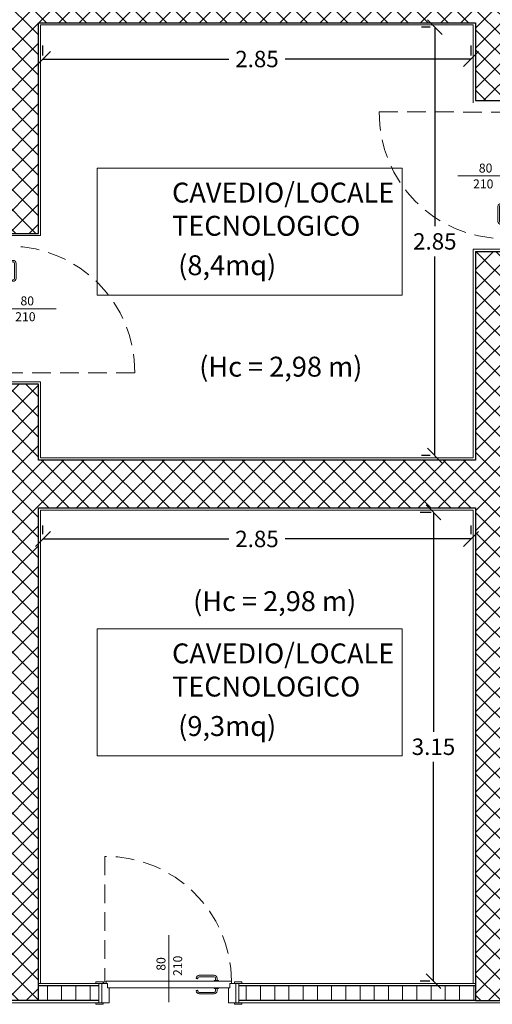
# Model space of a CAD drawing. Units: millimetres. Extents: x -2665 to 4580, y -253 to 1257.
# Drawn here: x 2952 to 2958, y 1100 to 1113 of the extents above; entities that cross this region are included whole.
import ezdxf

# ---------------------------------------------------------------- set-up
doc = ezdxf.new("R2010")
doc.units = ezdxf.units.MM
doc.linetypes.add('HIDDEN', pattern=[0.375, 0.25, -0.125])
for name, color, linetype, lineweight in [('050_campiture', 7, 'Continuous', 0), ('050_Intonaco', 251, 'Continuous', 15), ('050_Muri cls', 7, 'Continuous', 30), ('050_pannello antincendio', 1, 'Continuous', 9), ('050_Tramezzi', 7, 'Continuous', 9), ("0_Destinazioni d'uso", 7, 'Continuous', 0), ('0_quote', 7, 'Continuous', 9)]:
    doc.layers.add(name, color=color, linetype=linetype, lineweight=lineweight)
doc.layers.add('0_porte', color=7, linetype='Continuous', lineweight=13, true_color=0x5c5c5c)
doc.styles.add('ROMANS', font='romans.shx')
doc.styles.get("Standard").update_dxf_attribs({"font": 'arial.ttf'})
doc.dimstyles.new('scala a 50', dxfattribs={"dimtxt": 0.22, "dimasz": 0.2, "dimexe": 0.18, "dimexo": 0.0625, "dimgap": 0.09, "dimtad": 0, "dimtih": 1, "dimtoh": 1, "dimlfac": 0.5, "dimrnd": 0.05, "dimzin": 0, "dimdsep": 46, "dimtxsty": 'Standard', "dimblk": 'OBLIQUE', "dimcen": 0.09, "dimadec": 0, "dimazin": 0, "dimtfac": 1, "dimtofl": 0, "dimtmove": 0, "dimatfit": 3, "dimldrblk": 'ARCHTICK', "dimfxl": 1, "dimtolj": 1, "dimtzin": 0, "dimarcsym": 0})

# ---------------------------------------------------------------- blocks, each defined once
blk = doc.blocks.new('porta 80')
at = {"layer": '0_porte'}
for p, q in [((2166.618, 708.12), (2166.618, 707.219)), ((2165.953, 707.503), (2165.953, 707.513)), ((2166.008, 707.513), (2165.953, 707.513)), ((2165.97, 707.513), (2165.97, 707.543)), ((2165.99, 707.513), (2165.99, 707.543)), ((2166.008, 707.503), (2166.008, 707.513)), ((2166.21, 707.583), (2166.01, 707.583)), ((2166.21, 707.563), (2166.01, 707.563)), ((2165.638, 707.493), (2165.738, 707.493)), ((2165.638, 707.493), (2165.638, 707.473)), ((2165.678, 707.213), (2165.678, 707.473)), ((2165.678, 707.473), (2165.798, 707.473)), ((2165.718, 707.213), (2165.718, 707.473)), ((2165.738, 707.493), (2165.738, 707.473)), ((2167.458, 707.503), (2165.778, 707.503)), ((2165.778, 707.503), (2165.778, 707.473)), ((2165.798, 707.473), (2165.778, 707.473)), ((2165.798, 707.473), (2165.798, 707.413)), ((2165.798, 707.413), (2165.798, 707.473)), ((2165.798, 707.413), (2167.438, 707.413)), ((2165.798, 707.413), (2165.818, 707.413)), ((2165.818, 707.213), (2165.818, 707.413)), ((2165.953, 707.413), (2165.953, 707.403)), ((2166.008, 707.403), (2165.953, 707.403)), ((2165.97, 707.403), (2165.97, 707.373)), ((2165.99, 707.403), (2165.99, 707.373)), ((2166.008, 707.413), (2166.008, 707.403)), ((2167.438, 707.413), (2167.418, 707.413)), ((2167.418, 707.213), (2167.418, 707.413)), ((2167.438, 707.413), (2167.438, 707.473)), ((2167.438, 707.473), (2167.438, 707.413)), ((2167.438, 707.473), (2167.458, 707.473)), ((2167.558, 707.473), (2167.438, 707.473)), ((2167.458, 707.503), (2167.458, 707.473)), ((2167.598, 707.493), (2167.498, 707.493)), ((2167.498, 707.493), (2167.498, 707.473)), ((2167.518, 707.213), (2167.518, 707.473)), ((2167.558, 707.213), (2167.558, 707.473)), ((2167.598, 707.493), (2167.598, 707.473)), ((2166.21, 707.353), (2166.01, 707.353)), ((2166.21, 707.333), (2166.01, 707.333)), ((2165.638, 707.193), (2165.638, 707.213)), ((2165.638, 707.193), (2165.738, 707.193)), ((2165.678, 707.213), (2165.818, 707.213)), ((2165.738, 707.193), (2165.738, 707.213)), ((2167.558, 707.213), (2167.418, 707.213)), ((2167.498, 707.193), (2167.498, 707.213)), ((2167.598, 707.193), (2167.498, 707.193)), ((2167.598, 707.193), (2167.598, 707.213))]:
    blk.add_line(p, q, dxfattribs=at)
at = {"layer": '0_porte', "linetype": 'HIDDEN'}
blk.add_lwpolyline([(2165.778, 707.503, -0.414122), (2167.476, 709.174), (2167.475, 707.503)], format="xyb", dxfattribs=at)
at = {"layer": '0_porte'}
blk.add_circle((2167.475, 707.488), 0.015, dxfattribs=at)
for centre, radius, start, end in [((2166.01, 707.543), 0.04, 90, 180), ((2166.01, 707.543), 0.02, 90, 180), ((2166.21, 707.543), 0.04, 0, 90), ((2166.21, 707.543), 0.02, 0, 90), ((2166.24, 707.543), 0.01, 184.9677, 355.0323), ((2166.24, 707.372), 0.01, 4.9677, 175.0323), ((2166.01, 707.373), 0.04, 180, 270), ((2166.01, 707.373), 0.02, 180, 270), ((2166.21, 707.373), 0.02, 270, 0), ((2166.21, 707.373), 0.04, 270, 0)]:
    blk.add_arc(centre, radius, start, end, dxfattribs=at)
at = {"layer": '0_porte', "style": 'ROMANS'}
for s, p in [('80', (2166.572, 707.642)), ('210', (2166.784, 707.572))]:
    blk.add_text(s, height=0.12, rotation=90, dxfattribs=at).set_placement(p)
blk = doc.blocks.new('A$C19787AB2')
at = {"layer": '0_porte'}
for p, q in [((1.682, 1.96), (1.682, 1.86)), ((1.682, 1.96), (1.702, 1.96)), ((1.682, 1.86), (1.702, 1.86)), ((1.702, 1.92), (1.702, 1.8)), ((1.962, 1.92), (1.702, 1.92)), ((1.962, 1.88), (1.702, 1.88)), ((1.982, 1.96), (1.962, 1.96)), ((1.962, 1.92), (1.962, 1.78)), ((1.982, 1.86), (1.962, 1.86)), ((1.982, 1.96), (1.982, 1.86)), ((1.672, 1.82), (1.672, 0.14)), ((1.672, 1.82), (1.702, 1.82)), ((1.702, 1.8), (1.702, 1.82)), ((1.762, 1.8), (1.702, 1.8)), ((1.702, 1.8), (1.762, 1.8)), ((1.762, 0.16), (1.762, 1.8)), ((1.762, 1.8), (1.762, 1.78)), ((1.962, 1.78), (1.762, 1.78)), ((1.055, 0.98), (1.955, 0.98)), ((1.592, 0.572), (1.592, 0.372)), ((1.612, 0.572), (1.612, 0.372)), ((1.822, 0.572), (1.822, 0.372)), ((1.842, 0.572), (1.842, 0.372)), ((1.662, 0.352), (1.632, 0.352)), ((1.662, 0.332), (1.632, 0.332)), ((1.662, 0.37), (1.662, 0.315)), ((1.672, 0.37), (1.662, 0.37)), ((1.672, 0.315), (1.662, 0.315)), ((1.762, 0.37), (1.772, 0.37)), ((1.762, 0.315), (1.772, 0.315)), ((1.772, 0.37), (1.772, 0.315)), ((1.772, 0.352), (1.802, 0.352)), ((1.772, 0.332), (1.802, 0.332)), ((1.672, 0.14), (1.702, 0.14)), ((1.702, 0.16), (1.702, 0.14)), ((1.702, 0.16), (1.762, 0.16)), ((1.762, 0.16), (1.702, 0.16)), ((1.702, 0.04), (1.702, 0.16)), ((1.962, 0.18), (1.762, 0.18)), ((1.762, 0.16), (1.762, 0.18)), ((1.962, 0.04), (1.962, 0.18)), ((1.682, 0), (1.682, 0.1)), ((1.682, 0.1), (1.702, 0.1)), ((1.682, 0), (1.702, 0)), ((1.962, 0.08), (1.702, 0.08)), ((1.962, 0.04), (1.702, 0.04)), ((1.982, 0.1), (1.962, 0.1)), ((1.982, 0), (1.962, 0)), ((1.982, 0), (1.982, 0.1))]:
    blk.add_line(p, q, dxfattribs=at)
at = {"layer": '0_porte', "linetype": 'HIDDEN'}
blk.add_lwpolyline([(1.672, 0.14, -0.414122), (0, 1.838), (1.672, 1.837)], format="xyb", dxfattribs=at)
at = {"layer": '0_porte'}
blk.add_circle((1.687, 1.837), 0.015, dxfattribs=at)
for centre, radius, start, end in [((1.632, 0.572), 0.04, 90, 180), ((1.632, 0.572), 0.02, 90, 180), ((1.631, 0.602), 0.01, 274.9677, 85.0323), ((1.802, 0.602), 0.01, 94.9677, 265.0323), ((1.802, 0.572), 0.04, 0, 90), ((1.802, 0.572), 0.02, 0, 90), ((1.632, 0.372), 0.04, 180, 270), ((1.632, 0.372), 0.02, 180, 270), ((1.802, 0.372), 0.02, 270, 0), ((1.802, 0.372), 0.04, 270, 0)]:
    blk.add_arc(centre, radius, start, end, dxfattribs=at)
at = {"layer": '0_porte', "style": 'ROMANS'}
for s, p in [('80', (1.336, 1.026)), ('210', (1.259, 0.814))]:
    blk.add_text(s, height=0.12, dxfattribs=at).set_placement(p)
blk = doc.blocks.new('A$C623C3948')
at = {"layer": '0_porte'}
for p, q in [((0.94, 0.677), (0.94, -0.223)), ((1.348, 0.14), (1.548, 0.14)), ((-0.04, 0.05), (0.06, 0.05)), ((-0.04, 0.05), (-0.04, 0.03)), ((0, 0.03), (0.12, 0.03)), ((0, -0.23), (0, 0.03)), ((0.04, -0.23), (0.04, 0.03)), ((0.06, 0.05), (0.06, 0.03)), ((0.1, 0.06), (1.78, 0.06)), ((0.1, 0.06), (0.1, 0.03)), ((0.12, 0.03), (0.1, 0.03)), ((0.12, -0.03), (0.12, 0.03)), ((0.12, 0.03), (0.12, -0.03)), ((1.348, 0.12), (1.548, 0.12)), ((1.55, 0.07), (1.605, 0.07)), ((1.55, 0.06), (1.55, 0.07)), ((1.568, 0.07), (1.568, 0.1)), ((1.588, 0.07), (1.588, 0.1)), ((1.605, 0.06), (1.605, 0.07)), ((1.76, 0.03), (1.78, 0.03)), ((1.76, 0.03), (1.76, -0.03)), ((1.76, -0.03), (1.76, 0.03)), ((1.88, 0.03), (1.76, 0.03)), ((1.78, 0.06), (1.78, 0.03)), ((1.92, 0.05), (1.82, 0.05)), ((1.82, 0.05), (1.82, 0.03)), ((1.84, -0.23), (1.84, 0.03)), ((1.88, -0.23), (1.88, 0.03)), ((1.92, 0.05), (1.92, 0.03)), ((1.76, -0.03), (0.12, -0.03)), ((0.12, -0.03), (0.14, -0.03)), ((0.14, -0.23), (0.14, -0.03)), ((1.348, -0.09), (1.548, -0.09)), ((1.348, -0.11), (1.548, -0.11)), ((1.55, -0.03), (1.55, -0.04)), ((1.55, -0.04), (1.605, -0.04)), ((1.568, -0.04), (1.568, -0.07)), ((1.588, -0.04), (1.588, -0.07)), ((1.605, -0.03), (1.605, -0.04)), ((1.74, -0.23), (1.74, -0.03)), ((1.76, -0.03), (1.74, -0.03)), ((-0.04, -0.25), (-0.04, -0.23)), ((-0.04, -0.25), (0.06, -0.25)), ((0, -0.23), (0.14, -0.23)), ((0.06, -0.25), (0.06, -0.23)), ((1.88, -0.23), (1.74, -0.23)), ((1.82, -0.25), (1.82, -0.23)), ((1.92, -0.25), (1.82, -0.25)), ((1.92, -0.25), (1.92, -0.23))]:
    blk.add_line(p, q, dxfattribs=at)
at = {"layer": '0_porte', "linetype": 'HIDDEN'}
blk.add_lwpolyline([(1.78, 0.06, 0.414122), (0.082, 1.732), (0.083, 0.06)], format="xyb", dxfattribs=at)
at = {"layer": '0_porte'}
blk.add_circle((0.083, 0.045), 0.015, dxfattribs=at)
for centre, radius, start, end in [((1.348, 0.1), 0.04, 90, 180), ((1.548, 0.1), 0.04, 0, 90), ((1.318, 0.101), 0.01, 184.9677, 355.0323), ((1.348, 0.1), 0.02, 90, 180), ((1.548, 0.1), 0.02, 0, 90), ((1.318, -0.071), 0.01, 4.9677, 175.0323), ((1.348, -0.07), 0.04, 180, 270), ((1.348, -0.07), 0.02, 180, 270), ((1.548, -0.07), 0.02, 270, 0), ((1.548, -0.07), 0.04, 270, 0)]:
    blk.add_arc(centre, radius, start, end, dxfattribs=at)
at = {"layer": '0_porte', "style": 'ROMANS'}
for s, p in [('80', (0.895, 0.2)), ('210', (1.119, 0.129))]:
    blk.add_text(s, height=0.12, rotation=90, dxfattribs=at).set_placement(p)
blk = doc.blocks.new('_Oblique')
at = {"color": 0, "linetype": 'ByBlock', "lineweight": -2}
blk.add_line((-0.5, -0.5), (0.5, 0.5), dxfattribs=at)
blk = doc.blocks.new('*D206')
at = {"layer": '0_quote', "color": 0, "lineweight": -2, "transparency": 16777216}
for p, q in [((2951.872, 1106.551), (2951.872, 1106.668)), ((2957.612, 1106.551), (2957.612, 1106.668)), ((2951.872, 1106.488), (2954.364, 1106.488)), ((2957.612, 1106.488), (2955.12, 1106.488))]:
    blk.add_line(p, q, dxfattribs=at)
at = {"layer": 'DEFPOINTS', "color": 0, "transparency": 16777216}
for p in [(2951.872, 1106.488), (2957.612, 1106.488), (2957.612, 1106.488)]:
    blk.add_point(p, dxfattribs=at)
at = {"layer": '0_quote', "color": 0, "lineweight": -2, "transparency": 16777216, "xscale": 0.2, "yscale": 0.2, "zscale": 0.2, "rotation": 180}
blk.add_blockref('_Oblique', (2951.872, 1106.488), dxfattribs=at)
at = {"layer": '0_quote', "color": 0, "lineweight": -2, "transparency": 16777216, "xscale": 0.2, "yscale": 0.2, "zscale": 0.2}
blk.add_blockref('_Oblique', (2957.612, 1106.488), dxfattribs=at)
at = {"layer": '0_quote', "color": 0, "transparency": 16777216, "insert": (2954.742, 1106.488), "char_height": 0.22, "attachment_point": 5}
blk.add_mtext('\\A1;2.85', dxfattribs=at)
blk = doc.blocks.new('_ArchTick')
at = {"color": 0, "linetype": 'ByBlock', "const_width": 0.15}
blk.add_lwpolyline([(-0.5, -0.5), (0.5, 0.5)], dxfattribs=at)
blk = doc.blocks.new('*D207')
at = {"layer": '0_quote', "color": 0, "lineweight": -2, "transparency": 16777216}
for p, q in [((2957.076, 1106.844), (2956.928, 1106.844)), ((2957.108, 1106.844), (2957.108, 1103.906)), ((2957.108, 1100.564), (2957.108, 1103.501)), ((2957.061, 1100.564), (2956.928, 1100.564))]:
    blk.add_line(p, q, dxfattribs=at)
at = {"layer": 'DEFPOINTS', "color": 0, "transparency": 16777216}
for p in [(2957.138, 1106.844), (2957.108, 1100.564), (2957.123, 1100.564)]:
    blk.add_point(p, dxfattribs=at)
at = {"layer": '0_quote', "color": 0, "lineweight": -2, "transparency": 16777216, "xscale": 0.2, "yscale": 0.2, "zscale": 0.2}
for p, rotation in [((2957.108, 1106.844), 90), ((2957.108, 1100.564), 270)]:
    blk.add_blockref('_Oblique', p, dxfattribs=dict(at, rotation=rotation))
at = {"layer": '0_quote', "color": 0, "transparency": 16777216, "insert": (2957.108, 1103.704), "char_height": 0.22, "attachment_point": 5}
blk.add_mtext('\\A1;3.15', dxfattribs=at)
blk = doc.blocks.new('*D212')
at = {"layer": '0_quote', "color": 0, "lineweight": -2, "transparency": 16777216}
for p, q in [((2951.872, 1112.964), (2951.872, 1113.097)), ((2957.612, 1112.964), (2957.612, 1113.097)), ((2951.872, 1112.917), (2954.364, 1112.917)), ((2957.612, 1112.917), (2955.12, 1112.917))]:
    blk.add_line(p, q, dxfattribs=at)
at = {"layer": 'DEFPOINTS', "color": 0, "transparency": 16777216}
for p in [(2951.872, 1112.902), (2957.612, 1112.917), (2957.612, 1112.902)]:
    blk.add_point(p, dxfattribs=at)
at = {"layer": '0_quote', "color": 0, "lineweight": -2, "transparency": 16777216, "xscale": 0.2, "yscale": 0.2, "zscale": 0.2, "rotation": 180}
blk.add_blockref('_Oblique', (2951.872, 1112.917), dxfattribs=at)
at = {"layer": '0_quote', "color": 0, "lineweight": -2, "transparency": 16777216, "xscale": 0.2, "yscale": 0.2, "zscale": 0.2}
blk.add_blockref('_Oblique', (2957.612, 1112.917), dxfattribs=at)
at = {"layer": '0_quote', "color": 0, "transparency": 16777216, "insert": (2954.742, 1112.917), "char_height": 0.22, "attachment_point": 5}
blk.add_mtext('\\A1;2.85', dxfattribs=at)
blk = doc.blocks.new('*D213')
at = {"layer": '0_quote', "color": 0, "lineweight": -2, "transparency": 16777216}
for p, q in [((2957.064, 1113.344), (2956.946, 1113.344)), ((2957.126, 1113.344), (2957.126, 1110.676)), ((2957.126, 1107.604), (2957.126, 1110.272)), ((2957.064, 1107.604), (2956.946, 1107.604))]:
    blk.add_line(p, q, dxfattribs=at)
at = {"layer": 'DEFPOINTS', "color": 0, "transparency": 16777216}
for p in [(2957.126, 1113.344), (2957.126, 1107.604), (2957.126, 1107.604)]:
    blk.add_point(p, dxfattribs=at)
at = {"layer": '0_quote', "color": 0, "lineweight": -2, "transparency": 16777216, "xscale": 0.2, "yscale": 0.2, "zscale": 0.2}
for p, rotation in [((2957.126, 1113.344), 90), ((2957.126, 1107.604), 270)]:
    blk.add_blockref('_Oblique', p, dxfattribs=dict(at, rotation=rotation))
at = {"layer": '0_quote', "color": 0, "transparency": 16777216, "insert": (2957.126, 1110.474), "char_height": 0.22, "attachment_point": 5}
blk.add_mtext('\\A1;2.85', dxfattribs=at)

msp = doc.modelspace()

# ---------------------------------------------------------------- hatches: boundary and pattern name
at = {"layer": '050_campiture'}
h = msp.add_hatch(dxfattribs=at)
h.set_pattern_fill('NET', scale=0.06, angle=45)
h.set_pattern_definition([(45, (782.32762, 417.03557), (-0.134703842, 0.134703842), []), (135, (782.32762, 417.03557), (-0.134703842, -0.134703842), [])])
h.paths.add_polyline_path([(2958.312, 1110.34), (2957.672, 1110.34), (2957.672, 1107.544), (2951.812, 1107.544), (2951.812, 1108.561), (2951.172, 1108.561), (2951.172, 1107.544), (2944.572, 1107.544), (2944.572, 1103.089), (2944.658, 1103.089), (2944.658, 1102.974), (2945.312, 1102.974), (2945.312, 1106.904), (2951.172, 1106.904), (2951.172, 1101.044), (2950.87, 1101.044), (2950.87, 1100.304), (2951.812, 1100.304), (2951.812, 1100.504), (2951.812, 1106.904), (2957.672, 1106.904), (2957.672, 1100.304), (2960.762, 1100.304), (2960.762, 1101.044), (2958.312, 1101.044), (2958.312, 1106.904), (2958.342, 1106.904), (2964.172, 1106.904), (2964.172, 1101.044), (2962.782, 1101.044), (2962.782, 1100.304), (2964.912, 1100.304), (2964.912, 1107.544), (2964.712, 1107.544), (2958.312, 1107.544)])
h.paths.add_polyline_path([(2962.342, 1120.559), (2962.227, 1120.558), (2962.226, 1120.644), (2957.672, 1120.644), (2957.672, 1120.444), (2957.672, 1114.044), (2951.812, 1114.044), (2951.812, 1120.644), (2949.501, 1120.644), (2949.501, 1119.904), (2951.142, 1119.904), (2951.172, 1119.904), (2951.172, 1114.675), (2951.172, 1114.044), (2949.924, 1114.044), (2945.312, 1114.044), (2945.312, 1114.244), (2945.312, 1114.675), (2945.312, 1119.904), (2945.342, 1119.904), (2947.481, 1119.904), (2947.481, 1120.644), (2944.572, 1120.644), (2944.572, 1113.404), (2944.772, 1113.404), (2951.172, 1113.404), (2951.172, 1110.581), (2951.812, 1110.581), (2951.812, 1113.404), (2957.672, 1113.404), (2957.672, 1112.36), (2958.312, 1112.36), (2958.312, 1113.404), (2964.912, 1113.404), (2964.912, 1114.276), (2964.172, 1114.276), (2964.172, 1114.044), (2958.312, 1114.044), (2958.312, 1119.904), (2962.342, 1119.904)])
h = msp.add_hatch(dxfattribs=at)
h.set_pattern_fill('NET', color=253, scale=0.06)
h.set_pattern_definition([(0, (782.32762, 495.09205), (0, 0.1905), []), (90, (782.32762, 495.09205), (-0.1905, 1e-17), [])])
h.paths.add_polyline_path([(2952.62, 1100.304), (2951.812, 1100.304), (2951.812, 1100.504), (2952.62, 1100.504)])
h.paths.add_polyline_path([(2957.672, 1100.304), (2954.5, 1100.304), (2954.5, 1100.504), (2957.672, 1100.504)])

# ---------------------------------------------------------------- linework, layer by layer
at = {"layer": '050_Intonaco'}
for points in [[(2951.842, 1110.581), (2951.842, 1113.374), (2957.642, 1113.374), (2957.642, 1112.33)], [(2951.842, 1110.581), (2951.842, 1110.551), (2951.402, 1110.551)], [(2957.642, 1110.37), (2957.642, 1107.574), (2951.842, 1107.574), (2951.842, 1108.591), (2951.142, 1108.591), (2951.142, 1107.574), (2944.802, 1107.574)], [(2957.642, 1110.34), (2957.642, 1110.37), (2958.082, 1110.37)], [(2952.62, 1100.534), (2951.842, 1100.534), (2951.842, 1106.874), (2957.642, 1106.874), (2957.642, 1100.534), (2954.5, 1100.534)], [(2952.62, 1100.534), (2952.62, 1100.534), (2951.842, 1100.534), (2951.842, 1106.874), (2957.642, 1106.874), (2957.642, 1100.534), (2954.5, 1100.534)], [(2952.62, 1100.274), (2950.697, 1100.274)], [(2952.62, 1100.274), (2950.697, 1100.274)]]:
    msp.add_lwpolyline(points, dxfattribs=at)
msp.add_lwpolyline([(2954.5, 1100.274), (2960.942, 1100.274)], close=True, dxfattribs=at)
at = {"layer": '050_Muri cls'}
for points in [[(2944.572, 1113.404), (2951.172, 1113.404), (2951.172, 1110.581), (2951.812, 1110.581), (2951.812, 1113.404), (2957.672, 1113.404), (2957.672, 1112.36)], [(2957.672, 1112.36), (2958.312, 1112.36)], [(2957.672, 1110.34), (2957.672, 1107.544), (2951.812, 1107.544), (2951.812, 1108.561), (2951.172, 1108.561), (2951.172, 1107.544), (2944.572, 1107.544)], [(2957.672, 1110.34), (2958.312, 1110.34)], [(2951.812, 1100.304), (2951.812, 1100.304), (2951.812, 1106.904), (2957.672, 1106.904), (2957.672, 1100.304), (2957.672, 1100.304)], [(2951.812, 1100.304), (2950.87, 1100.304), (2950.87, 1101.044)], [(2957.672, 1100.304), (2960.762, 1100.304)]]:
    msp.add_lwpolyline(points, dxfattribs=at)
at = {"layer": '050_pannello antincendio'}
for points in [[(2951.812, 1100.504), (2952.62, 1100.504), (2952.62, 1100.534), (2951.812, 1100.534)], [(2954.5, 1100.504), (2957.672, 1100.504), (2957.672, 1100.534), (2954.5, 1100.534)]]:
    msp.add_lwpolyline(points, close=True, dxfattribs=at)
at = {"layer": '050_Tramezzi'}
msp.add_lwpolyline([(2951.812, 1100.304), (2952.62, 1100.304), (2952.62, 1100.504), (2951.812, 1100.504)], close=True, dxfattribs=at)
msp.add_lwpolyline([(2954.5, 1100.304), (2957.672, 1100.304), (2957.672, 1100.504), (2954.5, 1100.504)], dxfattribs=at)
at = {"layer": "0_Destinazioni d'uso"}
for points in [[(2952.601, 1111.455), (2956.69, 1111.455), (2956.69, 1109.755), (2952.601, 1109.755)], [(2952.601, 1105.282), (2956.69, 1105.282), (2956.69, 1103.582), (2952.601, 1103.582)]]:
    msp.add_lwpolyline(points, close=True, dxfattribs=at)

# ---------------------------------------------------------------- block references
at = {"layer": '0_porte'}
for name, p in [('A$C19787AB2', (2956.38, 1110.37)), ('A$C623C3948', (2952.62, 1100.504))]:
    msp.add_blockref(name, p, dxfattribs=at)
at = {"layer": '0_porte', "rotation": 270}
msp.add_blockref('porta 80', (2243.929, 3276.189), dxfattribs=at)

# ---------------------------------------------------------------- texts
at = {"layer": "0_Destinazioni d'uso", "attachment_point": 1}
for s, width, insert, char_height in [('\\pi-0.82193;{\\H0.88889x;CAVEDIO/LOCALE \\P\\pi-0.57973;TECNOLOGICO} ', 1.56797, (2953.85, 1111.261), 0.3), ('\\pi0.7047;(8,4mq)', 2.65703, (2953.498, 1110.288), 0.2667), ('\\pi-0.82193;{\\H0.88889x;CAVEDIO/LOCALE \\P\\pi-0.57973;TECNOLOGICO} ', 1.56797, (2953.85, 1105.088), 0.3), ('\\pi0.7047;(9,3mq)', 2.65703, (2953.498, 1104.115), 0.2667)]:
    msp.add_mtext_dynamic_manual_height_columns(s, width=width, gutter_width=12.5, heights=[1.956], dxfattribs=dict(at, insert=insert, char_height=char_height))
at = {"layer": "0_Destinazioni d'uso", "char_height": 0.2667, "width": 2.65703, "attachment_point": 1}
for insert in [(2953.968, 1108.929), (2953.886, 1105.788)]:
    msp.add_mtext('(Hc = 2,98 m)', dxfattribs=dict(at, insert=insert))

# ---------------------------------------------------------------- dimensions: what is measured, and where the dimension line sits
at = {"layer": '0_quote'}
for base, p1, p2, picture, middle in [((2957.126, 1107.604), (2957.126, 1113.344), (2957.126, 1107.604), '*D213', (2957.126, 1110.474)), ((2957.108, 1100.564), (2957.138, 1106.844), (2957.123, 1100.564), '*D207', (2957.108, 1103.704))]:
    dim = msp.add_linear_dim(base=base, p1=p1, p2=p2, angle=90, dimstyle='scala a 50', dxfattribs=at)
    dim.commit()
    dim.dimension.update_dxf_attribs({"geometry": picture, "text_midpoint": middle})
for base, p1, p2, picture, middle in [((2957.612, 1112.917), (2951.872, 1112.902), (2957.612, 1112.902), '*D212', (2954.742, 1112.917)), ((2957.612, 1106.488), (2951.872, 1106.488), (2957.612, 1106.488), '*D206', (2954.742, 1106.488))]:
    dim = msp.add_linear_dim(base=base, p1=p1, p2=p2, dimstyle='scala a 50', dxfattribs=at)
    dim.commit()
    dim.dimension.update_dxf_attribs({"geometry": picture, "text_midpoint": middle})

doc.saveas('drawing.dxf')
